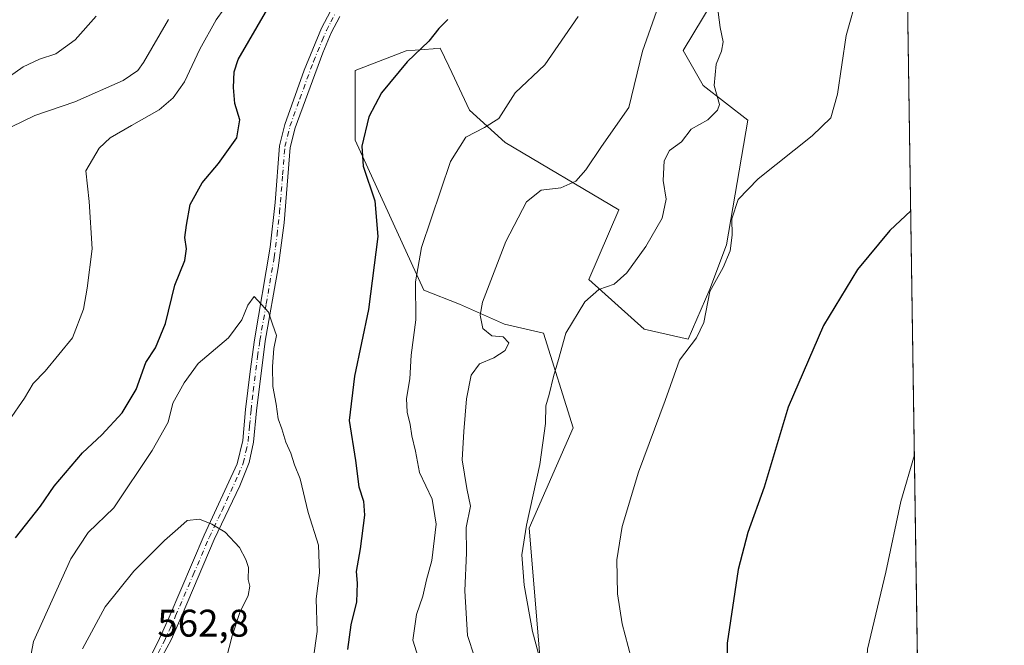
# Model space of a CAD drawing. Units: metres. Extents: x 600794 to 604255, y 4717594 to 4719962.
# Drawn here: x 603990 to 604246, y 4719157 to 4719320 of the extents above; entities that cross this region are included whole.
import ezdxf

# ---------------------------------------------------------------- set-up
doc = ezdxf.new("R2010")
doc.units = ezdxf.units.M
doc.header["$MEASUREMENT"] = 0
doc.linetypes.add('DGN Style 4', pattern=[2.6384748266838614, 1.318413404963828, -0.6592067024819142, 0.001648016756204785, -0.6592067024819142])
for name, color, linetype, lineweight in [('Camino Cxs', 7, 'Continuous', 0), ('Camino eje', 30, 'DGN Style 4', 13), ('Comarca CxS', 21, 'Continuous', 0), ('Comunidad Autónoma CxS', 142, 'Continuous', 0), ('Cultivos herbáceos CxS', 92, 'Continuous', 0), ('Curva de nivel maestra', 30, 'Continuous', 30), ('Curva de nivel normal', 30, 'Continuous', 0), ('Matorral CxS', 135, 'Continuous', 0), ('Municipio CxS', 4, 'Continuous', 0), ('Provincia CxS', 1, 'Continuous', 0), ('Rótulo de punto de cota en terreno', 7, 'Continuous', 0)]:
    doc.layers.add(name, color=color, linetype=linetype, lineweight=lineweight)
doc.styles.add('Style-Arial', font='txt')

# ---------------------------------------------------------------- blocks, each defined once
blk = doc.blocks.new('*U13')
at = {"layer": 'Cultivos herbáceos CxS', "color": 92, "linetype": 'Continuous', "lineweight": 0}
for points in [[(604218.5316000005, 4719462.473300001, 543.5616000000009), (604224.2050000001, 4719084.469699999, 519.7048000000068)], [(604126.7171, 4719131.6621, 536.126900000003), (604124.4609000003, 4719159.598300001, 534.7692999999999), (604122.1550000003, 4719187.6119, 535.0847999999969), (604133.6164999995, 4719213.729499999, 533.3551000000007), (604125.8583000004, 4719238.311699999, 536.2069000000047), (604115.6891000001, 4719240.660300001, 538.5668000000006), (604104.0516999997, 4719245.8369, 541.4983000000066), (604094.7145999996, 4719249.481899999, 544.6392999999953), (604076.8954999996, 4719288.534700001, 550.437699999995), (604076.8963000001, 4719306.6503, 551.7164000000049), (604090.1227000002, 4719311.7105, 550.5216999999975), (604097.2077000003, 4719312.304500001, 549.8251000000018), (604097.5318999998, 4719312.331700001, 549.7887000000047), (604099.0198999997, 4719312.456499999, 549.6055000000051), (604101.2435, 4719307.7401, 548.9870999999986), (604102.0257000001, 4719306.0811, 548.7400999999954), (604106.6388999998, 4719296.297300001, 546.4707000000053), (604115.8661000002, 4719287.879100001, 543.5531000000046), (604145.4332999998, 4719270.420299999, 537.3757999999943), (604137.6727, 4719252.305500001, 536.0430000000051), (604152.0944999997, 4719239.388300001, 532.5271000000066), (604163.5362, 4719236.780300001, 530.7035999999935), (604169.1420999998, 4719249.768300001, 530.0792999999976), (604173.4523, 4719261.2619, 530.6481000000058), (604179.0543000001, 4719293.7093, 533.0620999999956), (604167.4167, 4719302.766899999, 535.7402000000002), (604162.2439000001, 4719311.8237, 537.0743999999977), (604170.0038000002, 4719324.762700001, 535.5981000000029)]]:
    blk.add_polyline3d(points, dxfattribs=at)

msp = doc.modelspace()

# ---------------------------------------------------------------- linework, layer by layer
at = {"layer": 'Camino Cxs', "color": 7, "linetype": 'Continuous', "lineweight": 0}
for points in [[(604018.7600999996, 4719144.6801, 562.1753999999928), (604025.5201000003, 4719157.9801, 562.3413), (604028.4600999998, 4719164.440099999, 562.2739000000003), (604037.6300999997, 4719185.800100001, 560.3047999999981), (604046.1601, 4719204.360099999, 559.2320999999939), (604047.6300999997, 4719210.380100001, 558.3139999999985), (604048.3800999997, 4719218.440099999, 557.9670000000042), (604049.5401999997, 4719228.340100001, 556.4297999999981), (604050.6501000002, 4719236.630100001, 555.7507000000041), (604054.7401000002, 4719260.690099999, 554.3712999999989), (604056.0301999999, 4719272.3101, 553.2537000000011), (604057.1700999998, 4719287.0801, 553.4333000000044), (604058.5601000005, 4719292.590100001, 554.2158000000054), (604063.6201, 4719306.710100001, 554.0151999999945), (604068.0900999998, 4719317.6601, 553.1894999999931), (604070.4200999998, 4719322.090100001, 553.2143000000069)], [(604018.7600999996, 4719144.6801, 562.1753999999928), (604025.5201000003, 4719157.9801, 562.3413), (604028.4600999998, 4719164.440099999, 562.2739000000003), (604037.6300999997, 4719185.800100001, 560.3047999999981), (604046.1601, 4719204.360099999, 559.2320999999939), (604047.6300999997, 4719210.380100001, 558.3139999999985), (604048.3800999997, 4719218.440099999, 557.9670000000042), (604049.5401999997, 4719228.340100001, 556.4297999999981), (604050.6501000002, 4719236.630100001, 555.7507000000041), (604054.7401000002, 4719260.690099999, 554.3712999999989), (604056.0301999999, 4719272.3101, 553.2537000000011), (604057.1700999998, 4719287.0801, 553.4333000000044), (604058.5601000005, 4719292.590100001, 554.2158000000054), (604063.6201, 4719306.710100001, 554.0151999999945), (604068.0900999998, 4719317.6601, 553.1894999999931), (604070.4200999998, 4719322.090100001, 553.2143000000069)], [(604072.8901000004, 4719320.690099999, 553.3243999999977), (604070.6601, 4719316.440099999, 553.483699999997), (604068.4201999997, 4719311.210100001, 553.6656999999977), (604061.2801000001, 4719291.7501, 553.7109000000055), (604059.9901000002, 4719286.610099999, 553.8159000000014), (604058.3901000004, 4719267.040100001, 553.4667999999947), (604056.8501000004, 4719255.3201, 554.6411999999982), (604053.4700999996, 4719236.210100001, 555.3129999999946), (604051.2001, 4719218.140100001, 556.8987000000052), (604050.4501, 4719209.9901, 557.7728000000062), (604049.3000999996, 4719204.670100001, 558.698900000003), (604046.8300999999, 4719198.640100001, 559.5911000000051), (604040.2200999996, 4719184.640100001, 560.3565999999992), (604031.8502000002, 4719165.120100001, 562.0476999999955), (604029.0202000003, 4719158.620100001, 562.1349999999948), (604025.6601, 4719152.300100001, 562.2234999999928)], [(604072.8901000004, 4719320.690099999, 553.3243999999977), (604070.6601, 4719316.440099999, 553.483699999997), (604068.4201999997, 4719311.210100001, 553.6656999999977), (604061.2801000001, 4719291.7501, 553.7109000000055), (604059.9901000002, 4719286.610099999, 553.8159000000014), (604058.3901000004, 4719267.040100001, 553.4667999999947), (604056.8501000004, 4719255.3201, 554.6411999999982), (604053.4700999996, 4719236.210100001, 555.3129999999946), (604051.2001, 4719218.140100001, 556.8987000000052), (604050.4501, 4719209.9901, 557.7728000000062), (604049.3000999996, 4719204.670100001, 558.698900000003), (604046.8300999999, 4719198.640100001, 559.5911000000051), (604040.2200999996, 4719184.640100001, 560.3565999999992), (604031.8502000002, 4719165.120100001, 562.0476999999955), (604029.0202000003, 4719158.620100001, 562.1349999999948), (604025.6601, 4719152.300100001, 562.2234999999928)]]:
    msp.add_polyline3d(points, dxfattribs=at)
at = {"layer": 'Camino eje', "color": 30, "linetype": 'DGN Style 4', "lineweight": 13}
msp.add_polyline3d([(604025.5900999998, 4719155.140100001, 562.2750999999989), (604027.2701000003, 4719158.300100001, 562.2473999999929), (604028.7401000002, 4719161.530099999, 562.3133999999991), (604030.1551000001, 4719164.780099999, 562.1561999999976), (604034.7401000002, 4719175.460100001, 561.5997999999963), (604038.9250999996, 4719185.220100001, 560.3484999999928), (604042.2301000003, 4719192.220100001, 559.8093999999984), (604046.4951, 4719201.5001, 559.4777999999933), (604047.7301000003, 4719204.515100001, 558.9452000000019), (604048.4650999998, 4719207.5251, 558.2851999999984), (604049.0401, 4719210.1851, 558.0359000000026), (604049.4151, 4719214.2601, 557.7611999999936), (604049.7901, 4719218.290100001, 557.4360000000015), (604050.3701, 4719223.2401, 556.4989999999962), (604051.5050999997, 4719232.2751, 556.1272000000026), (604052.0601000005, 4719236.420100001, 555.5170999999973), (604053.7500999998, 4719245.975099999, 554.9106999999931), (604055.7950999998, 4719258.005100001, 554.579899999997), (604056.5651000004, 4719263.8651, 553.7743000000046), (604057.2100999998, 4719269.675100001, 553.2712000000029), (604058.0100999996, 4719279.460100001, 552.7271999999939), (604058.5800999999, 4719286.845100001, 553.5684000000037), (604059.2751000002, 4719289.600099999, 553.9483000000037), (604059.9200999998, 4719292.170100001, 553.9073000000062), (604062.4501, 4719299.2301, 553.9097000000038), (604066.0201000003, 4719308.960100001, 553.6824999999953), (604068.2550999997, 4719314.4351, 553.366399999999), (604069.3750999998, 4719317.050100001, 553.2973999999958), (604070.5401, 4719319.265100001, 553.2704999999987), (604071.6551000001, 4719321.390100001, 553.2329000000027)], dxfattribs=at)
at = {"layer": 'Comarca CxS', "color": 21, "linetype": 'Continuous', "lineweight": 0, "flags": 128}
msp.add_lwpolyline([(604245.7600007845, 4717648.339982798), (600827.8100007585, 4717597.799982796), (600794.2100007592, 4719911.069982774), (601492.601769596, 4719921.400236253), (601495.8613870956, 4719921.448450848), (601501.6476251928, 4719921.534037917), (601786.8536328293, 4719925.752659163), (602083.673310214, 4719930.143063864), (602122.1170013599, 4719930.711703259), (602699.8172297166, 4719939.256749264), (604211.0400007855, 4719961.609982771), (604218.4289768855, 4719469.30880933)], close=True, dxfattribs=at)
at = {"layer": 'Comunidad Autónoma CxS', "color": 142, "linetype": 'Continuous', "lineweight": 0, "flags": 128}
msp.add_lwpolyline([(604245.7600007845, 4717648.339982798), (600827.8100007585, 4717597.799982796), (600794.2100007592, 4719911.069982774), (601492.601769596, 4719921.400236253), (601495.8613870956, 4719921.448450848), (601501.6476251928, 4719921.534037917), (601786.8536328293, 4719925.752659163), (602083.673310214, 4719930.143063864), (602122.1170013599, 4719930.711703259), (602699.8172297166, 4719939.256749264), (604211.0400007855, 4719961.609982771), (604218.4289768855, 4719469.30880933)], close=True, dxfattribs=at)
at = {"layer": 'Cultivos herbáceos CxS', "color": 92, "linetype": 'Continuous', "lineweight": 0, "extrusion": (0.0009451707956831544, -0.06297313084896283, 0.9980147751627962), "elevation": -296085.7556496952, "flags": 128}
msp.add_lwpolyline([(674977.4510044362, 4700547.311972415), (674977.4510044362, 4700168.513697969)], dxfattribs=at)
at = {"layer": 'Cultivos herbáceos CxS', "color": 92, "linetype": 'Continuous', "lineweight": 0}
msp.add_polyline3d([(604170.0038000002, 4719324.762700001, 535.5981000000029), (604162.2439000001, 4719311.8237, 537.0743999999977), (604167.4167, 4719302.766899999, 535.7402000000002), (604179.0543000001, 4719293.7093, 533.0620999999956), (604173.4523, 4719261.2619, 530.6481000000058), (604169.1420999998, 4719249.768300001, 530.0792999999976), (604163.5362, 4719236.780300001, 530.7035999999935), (604152.0944999997, 4719239.388300001, 532.5271000000066), (604137.6727, 4719252.305500001, 536.0430000000051), (604145.4332999998, 4719270.420299999, 537.3757999999943), (604115.8661000002, 4719287.879100001, 543.5531000000046), (604106.6388999998, 4719296.297300001, 546.4707000000053), (604102.0257000001, 4719306.0811, 548.7400999999954), (604101.2435, 4719307.7401, 548.9870999999986), (604099.0198999997, 4719312.456499999, 549.6055000000051), (604097.5318999998, 4719312.331700001, 549.7887000000047), (604097.2077000003, 4719312.304500001, 549.8251000000018), (604090.1227000002, 4719311.7105, 550.5216999999975), (604076.8963000001, 4719306.6503, 551.7164000000049), (604076.8954999996, 4719288.534700001, 550.437699999995), (604094.7145999996, 4719249.481899999, 544.6392999999953), (604104.0516999997, 4719245.8369, 541.4983000000066), (604115.6891000001, 4719240.660300001, 538.5668000000006), (604125.8583000004, 4719238.311699999, 536.2069000000047), (604133.6164999995, 4719213.729499999, 533.3551000000007), (604122.1550000003, 4719187.6119, 535.0847999999969), (604124.4609000003, 4719159.598300001, 534.7692999999999), (604126.7171, 4719131.6621, 536.126900000003)], dxfattribs=at)
at = {"layer": 'Curva de nivel maestra', "color": 30, "linetype": 'Continuous', "lineweight": 30, "flags": 128}
for points, elevation in [([(603988.5, 4719185.130100001), (603995.0199999996, 4719193.360099999), (603998.5999999996, 4719198.520099999), (604005.9500000002, 4719207.2401), (604010.9800000006, 4719211.850099999), (604016.2699999996, 4719217.620100001), (604019.8799999999, 4719223.6601), (604022.3799999999, 4719230.6801), (604024.9000000004, 4719234.470100001), (604027.5700000003, 4719240.800100001), (604029.9900000002, 4719250.800100001), (604032.5300000003, 4719257.190099999), (604032.9800000006, 4719260.290100001), (604032.5499999998, 4719263.1801), (604033.0199999996, 4719266.380100001), (604033.9600000001, 4719271.790100001), (604037.0599999996, 4719277.460100001), (604041.3499999996, 4719282.460100001), (604046.0599999996, 4719289.120100001), (604046.8899999997, 4719293.840100001), (604045.5300000003, 4719298.0101), (604045.2199999997, 4719302.1801), (604045.3899999997, 4719306.300100001), (604046.4400000004, 4719309.460100001), (604054.1900000004, 4719322.780099999)], 550), ([(604100.9699999997, 4719319.9001), (604098.6600000003, 4719317.5601), (604096.0499999998, 4719314.2301), (604090.3799999999, 4719308.920100001), (604083.7000000002, 4719300.8101), (604080.4400000004, 4719294.5801), (604078.5800000001, 4719286.9801), (604078.9699999997, 4719281.7501), (604082.0099999999, 4719272.700099999), (604082.75, 4719263.440099999), (604080.3799999999, 4719244.5101), (604076.6699999999, 4719227.120100001), (604075.3399999999, 4719215.5801), (604076.9500000002, 4719205.2301), (604077.79, 4719198.340100001), (604079.0599999996, 4719194.6501), (604079.2699999996, 4719190.970100001), (604078.1600000003, 4719182.210100001), (604077.1100000005, 4719176.380100001), (604077.4100000003, 4719173.270099999), (604077.2000000002, 4719168.440099999), (604075.7599999999, 4719162.5001), (604074.9199999999, 4719156.0601)], 550), ([(604221.4177999999, 4719270.1733), (604215.9400000004, 4719265.0601), (604207.5899999999, 4719254.870100001), (604198.7599999999, 4719240.350099999), (604189.5099999999, 4719219.0701), (604183.2999999998, 4719198.2401), (604179.0700000003, 4719186.460100001), (604176.5, 4719176.9001), (604173.6600000003, 4719157.7301), (604173.5599999996, 4719143.970100001)], 525)]:
    msp.add_lwpolyline(points, dxfattribs=dict(at, elevation=elevation))
at = {"layer": 'Curva de nivel normal', "color": 30, "linetype": 'Continuous', "lineweight": 0, "flags": 128}
for points, elevation in [([(604220.3192999996, 4719343.364499999), (604213.7199999997, 4719336.940099999), (604207.6799999997, 4719326.5701), (604204.5899999999, 4719315.710100001), (604202.3799999999, 4719300.4801), (604200.6600000003, 4719294.3201), (604195.7400000002, 4719289.610099999), (604181.7100000001, 4719278.5001), (604176.5300000003, 4719273.0701), (604174.8300000001, 4719268.090100001), (604174.9299999997, 4719263.780099999), (604174.4500000002, 4719259.710100001), (604172.5999999996, 4719255.440099999), (604169.1799999997, 4719249.130100001), (604167.5999999996, 4719241.130100001), (604165.6600000003, 4719237.130100001), (604161.2300000006, 4719231.340100001), (604157.5599999996, 4719220.780099999), (604150.6200000001, 4719202.220100001), (604146.2999999998, 4719188.040100001), (604144.9199999999, 4719179.360099999), (604145.1399999997, 4719170.540100001), (604146.3300000001, 4719162.7301), (604148.6500000004, 4719153.890100001)], 530), ([(603986.8099999996, 4719215.4901), (603990.8300000001, 4719221.4101), (603993.0899999999, 4719225.2301), (603996.2599999999, 4719228.4101), (604003.3499999996, 4719237.130100001), (604006.2100000001, 4719244.600099999), (604007.1600000003, 4719249.9901), (604008.4600000001, 4719260.2601), (604007.6699999999, 4719272.590100001), (604006.8200000003, 4719280.5701), (604010.2400000002, 4719286.470100001), (604013.1699999999, 4719289.130100001), (604018.6900000004, 4719292.340100001), (604025.9199999999, 4719296.390100001), (604029.5300000003, 4719299.5601), (604032.4400000004, 4719303.6501), (604036.4900000002, 4719312.1501), (604040.6799999997, 4719319.780099999), (604044.7000000002, 4719325.450099999)], 545), ([(604156.2800000003, 4719325.0101), (604151.6699999999, 4719311.630100001), (604148.0700000003, 4719296.970100001), (604140.9299999997, 4719286.870100001), (604136.9000000004, 4719280.780099999), (604134.29, 4719277.860099999), (604130.3899999997, 4719276.100099999), (604125.2800000003, 4719275.520099999), (604121.4900000002, 4719272.4801), (604116.0999999996, 4719262.130100001), (604109.9600000001, 4719246.350099999), (604109.3600000005, 4719243.0001), (604110.1100000005, 4719239.5601), (604112.4500000002, 4719237.6501), (604115.4100000003, 4719237.380100001), (604116.8200000003, 4719235.800100001), (604115.9299999997, 4719233.800100001), (604112.9900000002, 4719231.9301), (604109.2100000001, 4719230.360099999), (604107.0800000001, 4719227.4301), (604105.8399999999, 4719221.2501), (604105.1299999999, 4719212.780099999), (604104.6699999999, 4719205.420100001), (604105.9500000002, 4719197.960100001), (604106.9199999999, 4719193.350099999), (604105.79, 4719187.8101), (604105.8499999996, 4719181.200099999), (604105.4100000003, 4719171.360099999), (604106.0700000003, 4719159.710100001), (604107.9199999999, 4719154.1501)], 540), ([(603983.9400000004, 4719303.0101), (603990.4600000001, 4719307.5601), (603994.79, 4719309.5601), (603998.9600000001, 4719310.970100001), (604004.0099999999, 4719314.5801), (604009.4600000001, 4719320.800100001)], 535), ([(603987.4600000001, 4719291.970100001), (603993.5, 4719294.890100001), (604003.9600000001, 4719298.5101), (604016.4900000002, 4719304.030099999), (604020.3200000003, 4719306.610099999), (604021.7800000003, 4719308.6801), (604028.3099999996, 4719319.920100001)], 540), ([(604134.8499999996, 4719320.6601), (604126.2300000006, 4719308.130100001), (604118.4800000006, 4719300.800100001), (604114.2300000006, 4719294.110099999), (604110.54, 4719291.790100001), (604105.6399999997, 4719289.340100001), (604101.7199999997, 4719282.9801), (604094.1699999999, 4719260.620100001), (604092.5999999996, 4719251.6801), (604092.6399999997, 4719241.800100001), (604091.4199999999, 4719232.5801), (604091.1100000005, 4719226.440099999), (604090.2199999997, 4719221.350099999), (604090.3600000005, 4719217.780099999), (604091.2100000001, 4719214.5801), (604091.6299999999, 4719211.600099999), (604092.5800000001, 4719207.640100001), (604093.5800000001, 4719202.100099999), (604096.9000000004, 4719195.140100001), (604097.9600000001, 4719188.620100001), (604096.7999999998, 4719179.2501), (604095.4500000002, 4719174.1601), (604094.5199999996, 4719169.9001), (604092.8399999999, 4719165.1501), (604091.8700000001, 4719158.4901), (604093.7000000002, 4719152.6601)], 545), ([(604171.3499999996, 4719321.780099999), (604171.8700000001, 4719317.780099999), (604172.5800000001, 4719314.120100001), (604172.2199999997, 4719311.640100001), (604170.8099999996, 4719308.280099999), (604170.2400000002, 4719302.7601), (604171.6600000003, 4719297.8201), (604171.1600000003, 4719296.3101), (604168.6200000001, 4719293.770099999), (604164.3300000001, 4719291.370100001), (604161.79, 4719288.120100001), (604158.6399999997, 4719285.790100001), (604157.2800000003, 4719283.120100001), (604156.9699999997, 4719278.0601), (604157.79, 4719273.1801), (604156.7199999997, 4719268.270099999), (604152.5199999996, 4719260.860099999), (604147.5300000003, 4719254.050100001), (604144.29, 4719251.0601), (604140.2999999998, 4719249.6501), (604136.6500000004, 4719246.470100001), (604131.7100000001, 4719238.3301), (604129.8099999996, 4719231.520099999), (604128.4600000001, 4719227.0701), (604127.3499999996, 4719222.4001), (604126.5, 4719219.470100001), (604126.4299999997, 4719214.8101), (604124.9500000002, 4719204.140100001), (604121.4100000003, 4719188.360099999), (604120.2599999999, 4719180.690099999), (604120.8499999996, 4719172.790100001), (604122.9800000006, 4719160.7601), (604125.9699999997, 4719149.780099999)], 535), ([(604050.6399999997, 4719247.860099999), (604048.9199999999, 4719245.5801), (604047.4299999997, 4719241.800100001), (604043.9299999997, 4719237.130100001), (604035.9900000002, 4719230.440099999), (604032.3700000001, 4719225.370100001), (604029.4199999999, 4719220.110099999), (604028.2400000002, 4719215.140100001), (604024.0999999996, 4719207.8101), (604014.0599999996, 4719192.870100001), (604007.4500000002, 4719186.5101), (604002.9299999997, 4719179.6501), (603993.1600000003, 4719158.1501), (603991.1399999997, 4719147.140100001)], 555), ([(604065.9800000006, 4719153.360099999), (604066.9699999997, 4719160.7601), (604066.7599999999, 4719169.2601), (604067.6200000001, 4719176.0001), (604067.3099999996, 4719183.1601), (604064.6500000004, 4719191.720100001), (604062.5800000001, 4719200.420100001), (604061.0499999998, 4719204.120100001), (604060.1200000001, 4719207.1601), (604058.7999999998, 4719210.0001), (604057.7599999999, 4719213.440099999), (604056.7999999998, 4719216.040100001), (604056.3099999996, 4719219.860099999), (604055.4800000006, 4719224.460100001), (604055.3499999996, 4719229.6801), (604055.7400000002, 4719234.350099999), (604056.3799999999, 4719237.7401), (604055.3399999999, 4719240.6601), (604054.3499999996, 4719243.800100001), (604050.6399999997, 4719247.860099999)], 555), ([(604222.3701, 4719206.7272), (604218.7999999998, 4719194.5701), (604214.9400000004, 4719176.140100001), (604210.1299999999, 4719156.1501), (604208.8499999996, 4719131.4901), (604210.7100000001, 4719112.8301), (604214.9299999997, 4719100.1601), (604220.0199999996, 4719090.5101), (604223.7800000003, 4719084.290100001), (604224.2111000001, 4719084.0648)], 520), ([(604036.4000000004, 4719189.920100001), (604033.1600000003, 4719189.590100001), (604030.7400000002, 4719187.4001), (604027.2999999998, 4719184.450099999), (604019.2599999999, 4719176.440099999), (604011.8600000005, 4719167.170100001), (604005.9699999997, 4719156.270099999)], 560), ([(604042.4299999997, 4719150.140100001), (604044.8700000001, 4719159.610099999), (604046.8499999996, 4719165.690099999), (604049.0599999996, 4719170.120100001), (604049.4699999997, 4719172.5001), (604049.0199999996, 4719174.280099999), (604049.1200000001, 4719177.4001), (604048.4000000004, 4719179.5001), (604046.8200000003, 4719182.630100001), (604043.0499999998, 4719186.590100001), (604039.5999999996, 4719188.630100001), (604036.4000000004, 4719189.920100001)], 560)]:
    msp.add_lwpolyline(points, dxfattribs=dict(at, elevation=elevation))
at = {"layer": 'Matorral CxS', "color": 135, "linetype": 'Continuous', "lineweight": 0}
msp.add_polyline3d([(604170.0038000002, 4719324.762700001, 535.5981000000029), (604162.2439000001, 4719311.8237, 537.0743999999977), (604167.4167, 4719302.766899999, 535.7402000000002), (604179.0543000001, 4719293.7093, 533.0620999999956), (604173.4523, 4719261.2619, 530.6481000000058), (604169.1420999998, 4719249.768300001, 530.0792999999976), (604163.5362, 4719236.780300001, 530.7035999999935), (604152.0944999997, 4719239.388300001, 532.5271000000066), (604137.6727, 4719252.305500001, 536.0430000000051), (604145.4332999998, 4719270.420299999, 537.3757999999943), (604115.8661000002, 4719287.879100001, 543.5531000000046), (604106.6388999998, 4719296.297300001, 546.4707000000053), (604102.0257000001, 4719306.0811, 548.7400999999954), (604101.2435, 4719307.7401, 548.9870999999986), (604099.0198999997, 4719312.456499999, 549.6055000000051), (604097.5318999998, 4719312.331700001, 549.7887000000047), (604097.2077000003, 4719312.304500001, 549.8251000000018), (604090.1227000002, 4719311.7105, 550.5216999999975), (604076.8963000001, 4719306.6503, 551.7164000000049), (604076.8954999996, 4719288.534700001, 550.437699999995), (604094.7145999996, 4719249.481899999, 544.6392999999953), (604104.0516999997, 4719245.8369, 541.4983000000066), (604115.6891000001, 4719240.660300001, 538.5668000000006), (604125.8583000004, 4719238.311699999, 536.2069000000047), (604133.6164999995, 4719213.729499999, 533.3551000000007), (604122.1550000003, 4719187.6119, 535.0847999999969), (604124.4609000003, 4719159.598300001, 534.7692999999999), (604126.7171, 4719131.6621, 536.126900000003)], dxfattribs=at)
msp.add_polyline3d([(604170.0038000002, 4719324.762700001, 535.5981000000029), (604162.2439000001, 4719311.8237, 537.0743999999977), (604167.4167, 4719302.766899999, 535.7402000000002), (604179.0543000001, 4719293.7093, 533.0620999999956), (604173.4523, 4719261.2619, 530.6481000000058), (604169.1420999998, 4719249.768300001, 530.0792999999976), (604163.5362, 4719236.780300001, 530.7035999999935), (604152.0944999997, 4719239.388300001, 532.5271000000066), (604137.6727, 4719252.305500001, 536.0430000000051), (604145.4332999998, 4719270.420299999, 537.3757999999943), (604115.8661000002, 4719287.879100001, 543.5531000000046), (604106.6388999998, 4719296.297300001, 546.4707000000053), (604102.0257000001, 4719306.0811, 548.7400999999954), (604101.2435, 4719307.7401, 548.9870999999986), (604099.0198999997, 4719312.456499999, 549.6055000000051), (604097.5318999998, 4719312.331700001, 549.7887000000047), (604097.2077000003, 4719312.304500001, 549.8251000000018), (604090.1227000002, 4719311.7105, 550.5216999999975), (604076.8963000001, 4719306.6503, 551.7164000000049), (604076.8954999996, 4719288.534700001, 550.437699999995), (604094.7145999996, 4719249.481899999, 544.6392999999953), (604104.0516999997, 4719245.8369, 541.4983000000066), (604115.6891000001, 4719240.660300001, 538.5668000000006), (604125.8583000004, 4719238.311699999, 536.2069000000047), (604133.6164999995, 4719213.729499999, 533.3551000000007), (604122.1550000003, 4719187.6119, 535.0847999999969), (604124.4609000003, 4719159.598300001, 534.7692999999999), (604126.7171, 4719131.6621, 536.126900000003)], dxfattribs=at)
at = {"layer": 'Municipio CxS', "color": 4, "linetype": 'Continuous', "lineweight": 0, "flags": 128}
msp.add_lwpolyline([(604218.4289768855, 4719469.30880933), (604245.7600007845, 4717648.339982798)], dxfattribs=at)
at = {"layer": 'Provincia CxS', "color": 1, "linetype": 'Continuous', "lineweight": 0, "flags": 128}
msp.add_lwpolyline([(604245.7600007845, 4717648.339982798), (600827.8100007585, 4717597.799982796), (600794.2100007592, 4719911.069982774), (601492.601769596, 4719921.400236253), (601495.8613870956, 4719921.448450848), (601501.6476251928, 4719921.534037917), (601786.8536328293, 4719925.752659163), (602083.673310214, 4719930.143063864), (602122.1170013599, 4719930.711703259), (602699.8172297166, 4719939.256749264), (604211.0400007855, 4719961.609982771), (604218.4289768855, 4719469.30880933)], close=True, dxfattribs=at)

# ---------------------------------------------------------------- block references
at = {"layer": 'Cultivos herbáceos CxS', "color": 92, "linetype": 'Continuous', "lineweight": 0}
msp.add_blockref('*U13', (0, 0), dxfattribs=at)

# ---------------------------------------------------------------- texts
at = {"layer": 'Rótulo de punto de cota en terreno', "color": 7, "linetype": 'Continuous', "lineweight": 0, "style": 'Style-Arial'}
msp.add_text('562,8', height=7.000000000000002, dxfattribs=at).set_placement((604025.4096999997, 4719159.409700001))

doc.saveas('drawing.dxf')
